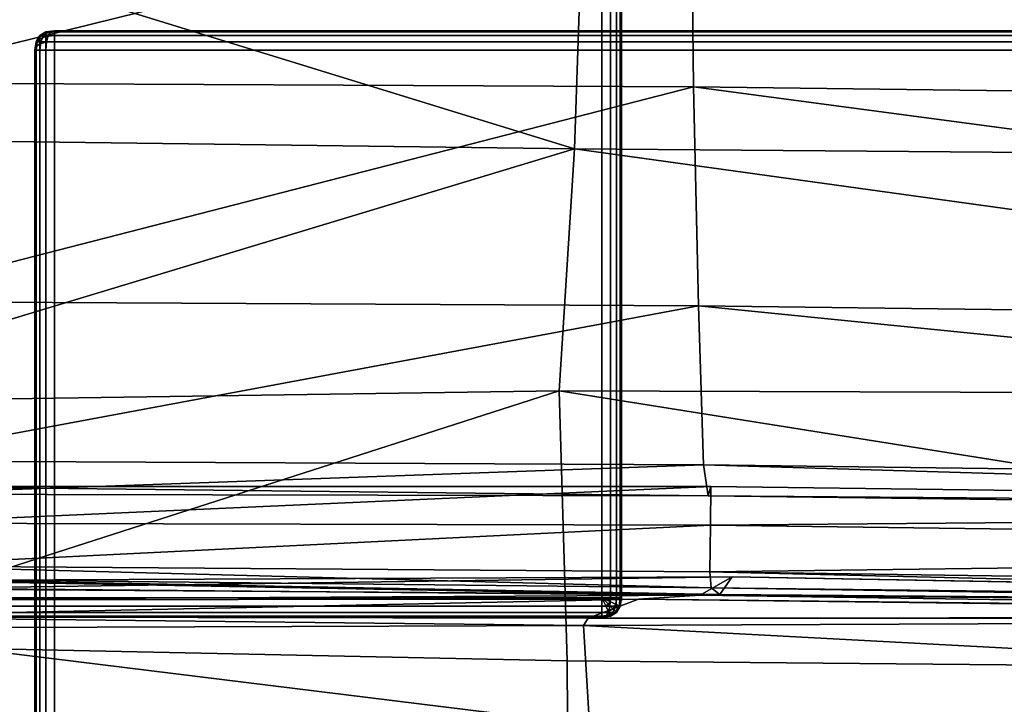
# Model space of a CAD drawing. Units: metres. Extents: x -0.77 to 0.78, y -0.05 to 0.92.
# Drawn here: x -0.73 to -0.68, y 0.86 to 0.9 of the extents above; entities that cross this region are included whole.
import ezdxf

# ---------------------------------------------------------------- set-up
doc = ezdxf.new("R2010")
doc.units = ezdxf.units.M
doc.header["$MEASUREMENT"] = 0
doc.layers.add('Layer001', color=7, linetype='Continuous', true_color=0x9ad7e5)
doc.layers.add('Layer002', color=7, linetype='Continuous', true_color=0x94b11b)

# ---------------------------------------------------------------- blocks, each defined once
blk = doc.blocks.new('7ab77df1-941c-445f-b0de-8e4e68c8cc4d')
at = {"layer": 'Layer001', "color": 253, "true_color": 0xae9c87, "invisible_edges": 12}
for points in [[(-0.743078, 0.905, 0.000022), (-0.743078, 0.867, 0.000023), (-0.705078, 0.867, 0.000023)], [(-0.705078, 0.867, 0.000023), (-0.705078, 0.905, 0.000022), (-0.743078, 0.905, 0.000022)], [(-0.705078, 0.867, 0.000023), (-0.704641, 0.867, 0.000085), (-0.704641, 0.905, 0.000085)], [(-0.704641, 0.905, 0.000085), (-0.705078, 0.905, 0.000022), (-0.705078, 0.867, 0.000023)], [(-0.704328, 0.905, 0.000272), (-0.704641, 0.905, 0.000085), (-0.704641, 0.867, 0.000085)], [(-0.704641, 0.867, 0.000085), (-0.704328, 0.867, 0.000273), (-0.704328, 0.905, 0.000272)], [(-0.704328, 0.867, 0.000273), (-0.704141, 0.867, 0.000585), (-0.704141, 0.905, 0.000585)], [(-0.704141, 0.905, 0.000585), (-0.704328, 0.905, 0.000272), (-0.704328, 0.867, 0.000273)], [(-0.704141, 0.867, 0.000585), (-0.704078, 0.867, 0.001023), (-0.704078, 0.905, 0.001022)], [(-0.704078, 0.905, 0.001022), (-0.704141, 0.905, 0.000585), (-0.704141, 0.867, 0.000585)], [(-0.704078, 0.867, 0.143089), (-0.704078, 0.905, 0.143089), (-0.704078, 0.905, 0.001022)], [(-0.704078, 0.905, 0.001022), (-0.704078, 0.867, 0.001023), (-0.704078, 0.867, 0.143089)], [(-0.705078, 0.866562, 0.000085), (-0.705078, 0.867, 0.000023), (-0.743078, 0.867, 0.000023)], [(-0.743078, 0.867, 0.000023), (-0.743078, 0.866562, 0.000085), (-0.705078, 0.866562, 0.000085)], [(-0.704375, 0.866672, 0.000273), (-0.704668, 0.866808, 0.000085), (-0.70475, 0.866672, 0.000085)], [(-0.704668, 0.866808, 0.000085), (-0.704375, 0.866672, 0.000273), (-0.704328, 0.867, 0.000273)], [(-0.704328, 0.867, 0.000273), (-0.704641, 0.867, 0.000085), (-0.704668, 0.866808, 0.000085)], [(-0.704375, 0.866672, 0.000273), (-0.704199, 0.86659, 0.000585), (-0.704141, 0.867, 0.000585)], [(-0.704141, 0.867, 0.000585), (-0.704328, 0.867, 0.000273), (-0.704375, 0.866672, 0.000273)], [(-0.704078, 0.867, 0.001023), (-0.704141, 0.867, 0.000585), (-0.704199, 0.86659, 0.000585)], [(-0.704199, 0.86659, 0.000585), (-0.704141, 0.866562, 0.001023), (-0.704078, 0.867, 0.001023)], [(-0.704078, 0.867, 0.001023), (-0.704141, 0.866562, 0.001023), (-0.704141, 0.866563, 0.143089)], [(-0.704141, 0.866563, 0.143089), (-0.704078, 0.867, 0.143089), (-0.704078, 0.867, 0.001023)], [(-0.705078, 0.86625, 0.000273), (-0.705078, 0.866562, 0.000085), (-0.743078, 0.866562, 0.000085)], [(-0.743078, 0.866562, 0.000085), (-0.743078, 0.86625, 0.000273), (-0.705078, 0.86625, 0.000273)], [(-0.705078, 0.866062, 0.000585), (-0.705078, 0.86625, 0.000273), (-0.743078, 0.86625, 0.000273)], [(-0.743078, 0.86625, 0.000273), (-0.743078, 0.866062, 0.000585), (-0.705078, 0.866062, 0.000585)], [(-0.70475, 0.866297, 0.000273), (-0.704887, 0.86659, 0.000085), (-0.705078, 0.866562, 0.000085)], [(-0.705078, 0.866562, 0.000085), (-0.705078, 0.86625, 0.000273), (-0.70475, 0.866297, 0.000273)], [(-0.704668, 0.866121, 0.000585), (-0.70475, 0.866297, 0.000273), (-0.705078, 0.86625, 0.000273)], [(-0.705078, 0.86625, 0.000273), (-0.705078, 0.866062, 0.000585), (-0.704668, 0.866121, 0.000585)], [(-0.704516, 0.866437, 0.000273), (-0.70475, 0.866672, 0.000085), (-0.704887, 0.86659, 0.000085)], [(-0.704887, 0.86659, 0.000085), (-0.70475, 0.866297, 0.000273), (-0.704516, 0.866437, 0.000273)], [(-0.70475, 0.866672, 0.000085), (-0.704516, 0.866437, 0.000273), (-0.704375, 0.866672, 0.000273)], [(-0.704375, 0.866297, 0.000585), (-0.704516, 0.866437, 0.000273), (-0.70475, 0.866297, 0.000273)], [(-0.70475, 0.866297, 0.000273), (-0.704668, 0.866121, 0.000585), (-0.704375, 0.866297, 0.000585)], [(-0.704328, 0.86625, 0.001023), (-0.704375, 0.866297, 0.000585), (-0.704668, 0.866121, 0.000585)], [(-0.704668, 0.866121, 0.000585), (-0.704641, 0.866062, 0.001023), (-0.704328, 0.86625, 0.001023)], [(-0.704641, 0.866063, 0.143089), (-0.704328, 0.86625, 0.143089), (-0.704328, 0.86625, 0.001023)], [(-0.704328, 0.86625, 0.001023), (-0.704641, 0.866062, 0.001023), (-0.704641, 0.866063, 0.143089)], [(-0.704199, 0.86659, 0.000585), (-0.704375, 0.866672, 0.000273), (-0.704516, 0.866437, 0.000273)], [(-0.704516, 0.866437, 0.000273), (-0.704375, 0.866297, 0.000585), (-0.704199, 0.86659, 0.000585)], [(-0.704141, 0.866562, 0.001023), (-0.704199, 0.86659, 0.000585), (-0.704375, 0.866297, 0.000585)], [(-0.704375, 0.866297, 0.000585), (-0.704328, 0.86625, 0.001023), (-0.704141, 0.866562, 0.001023)], [(-0.704328, 0.86625, 0.143089), (-0.704141, 0.866563, 0.143089), (-0.704141, 0.866562, 0.001023)], [(-0.704141, 0.866562, 0.001023), (-0.704328, 0.86625, 0.001023), (-0.704328, 0.86625, 0.143089)], [(-0.743078, 0.866062, 0.000585), (-0.743078, 0.866, 0.001023), (-0.705078, 0.866, 0.001023)], [(-0.705078, 0.866, 0.001023), (-0.705078, 0.866062, 0.000585), (-0.743078, 0.866062, 0.000585)], [(-0.705078, 0.866, 0.001023), (-0.743078, 0.866, 0.001023), (-0.743078, 0.866, 0.143089)], [(-0.743078, 0.866, 0.143089), (-0.705078, 0.866, 0.143089), (-0.705078, 0.866, 0.001023)], [(-0.704641, 0.866062, 0.001023), (-0.704668, 0.866121, 0.000585), (-0.705078, 0.866062, 0.000585)], [(-0.705078, 0.866, 0.143089), (-0.704641, 0.866063, 0.143089), (-0.704641, 0.866062, 0.001023)], [(-0.705078, 0.866062, 0.000585), (-0.705078, 0.866, 0.001023), (-0.704641, 0.866062, 0.001023)], [(-0.704641, 0.866062, 0.001023), (-0.705078, 0.866, 0.001023), (-0.705078, 0.866, 0.143089)]]:
    blk.add_3dface(points, dxfattribs=at)
at = {"layer": 'Layer001', "color": 253, "true_color": 0xae9c87}
for points in [[(-0.705078, 0.867, 0.000023), (-0.704887, 0.86659, 0.000085), (-0.70475, 0.866672, 0.000085)], [(-0.705078, 0.867, 0.000023), (-0.70475, 0.866672, 0.000085), (-0.704668, 0.866808, 0.000085)], [(-0.705078, 0.867, 0.000023), (-0.705078, 0.866562, 0.000085), (-0.704887, 0.86659, 0.000085)], [(-0.705078, 0.867, 0.000023), (-0.704668, 0.866808, 0.000085), (-0.704641, 0.867, 0.000085)]]:
    blk.add_3dface(points, dxfattribs=at)
blk = doc.blocks.new('62f338dc-8af0-44fb-8549-428fda1704bc')
at = {"layer": 'Layer001', "color": 253, "true_color": 0xae9c87, "invisible_edges": 12}
for points in [[(-0.743078, 0.456, 0.152031), (-0.743078, 0.905, 0.15203), (0.160922, 0.905, 0.15203)], [(0.160922, 0.905, 0.144089), (-0.743078, 0.905, 0.144089), (-0.743078, 0.456, 0.144089)], [(-0.743078, 0.456, 0.144089), (0.160922, 0.456, 0.144089), (0.160922, 0.905, 0.144089)], [(0.160922, 0.905, 0.15203), (0.160922, 0.456, 0.152031), (-0.743078, 0.456, 0.152031)], [(-0.733078, 0.896, 0.15303), (-0.733078, 0.895938, 0.152593), (0.160922, 0.895938, 0.152593)], [(-0.733078, 0.895938, 0.159437), (-0.733078, 0.896, 0.158999), (0.160922, 0.896, 0.158999)], [(0.160922, 0.896, 0.158999), (0.160922, 0.895938, 0.159437), (-0.733078, 0.895938, 0.159437)], [(0.160922, 0.895938, 0.152593), (0.160922, 0.896, 0.15303), (-0.733078, 0.896, 0.15303)], [(0.160922, 0.896, 0.15303), (0.160922, 0.896, 0.158999), (-0.733078, 0.896, 0.158999)], [(-0.733078, 0.896, 0.158999), (-0.733078, 0.896, 0.15303), (0.160922, 0.896, 0.15303)], [(0.160922, 0.895938, 0.159437), (0.160922, 0.89575, 0.159749), (-0.733078, 0.89575, 0.159749)], [(-0.733078, 0.895938, 0.152593), (-0.733078, 0.89575, 0.15228), (0.160922, 0.89575, 0.15228)], [(-0.733078, 0.89575, 0.159749), (-0.733078, 0.895938, 0.159437), (0.160922, 0.895938, 0.159437)], [(0.160922, 0.89575, 0.15228), (0.160922, 0.895938, 0.152593), (-0.733078, 0.895938, 0.152593)], [(0.160922, 0.895437, 0.152093), (0.160922, 0.89575, 0.15228), (-0.733078, 0.89575, 0.15228)], [(-0.733078, 0.895438, 0.159937), (-0.733078, 0.89575, 0.159749), (0.160922, 0.89575, 0.159749)], [(-0.733078, 0.89575, 0.15228), (-0.733078, 0.895437, 0.152093), (0.160922, 0.895437, 0.152093)], [(0.160922, 0.89575, 0.159749), (0.160922, 0.895437, 0.159937), (-0.733078, 0.895438, 0.159937)], [(-0.733078, 0.895, 0.159999), (-0.733078, 0.895438, 0.159937), (0.160922, 0.895437, 0.159937)], [(0.160922, 0.895437, 0.159937), (0.160922, 0.895, 0.159999), (-0.733078, 0.895, 0.159999)], [(-0.733078, 0.895437, 0.152093), (-0.733078, 0.895, 0.15203), (0.160922, 0.895, 0.15203)], [(0.160922, 0.895, 0.15203), (0.160922, 0.895437, 0.152093), (-0.733078, 0.895437, 0.152093)], [(-0.733078, 0.456, 0.152031), (0.160922, 0.456, 0.152031), (0.160922, 0.895, 0.15203)], [(0.160922, 0.895, 0.15203), (-0.733078, 0.895, 0.15203), (-0.733078, 0.456, 0.152031)], [(-0.733078, 0.456, 0.16), (-0.733078, 0.895, 0.159999), (0.160922, 0.895, 0.159999)], [(0.160922, 0.895, 0.159999), (0.160922, 0.456, 0.16), (-0.733078, 0.456, 0.16)]]:
    blk.add_3dface(points, dxfattribs=at)
blk = doc.blocks.new('5607d82b-91c3-4dbf-8054-564b0580dab5')
blk.add_blockref('62f338dc-8af0-44fb-8549-428fda1704bc', (0, 0))
blk = doc.blocks.new('f2b37c7d-1d5f-4e0b-bc38-f6cf71890484')
at = {"layer": 'Layer001', "color": 253, "true_color": 0xae9c87, "invisible_edges": 12}
for points in [[(-0.743078, 0.905, 0.144089), (-0.705078, 0.905, 0.144089), (-0.705078, 0.867, 0.144089)], [(-0.705078, 0.867, 0.144089), (-0.743078, 0.867, 0.144089), (-0.743078, 0.905, 0.144089)], [(-0.704641, 0.867, 0.144026), (-0.705078, 0.867, 0.144089), (-0.705078, 0.905, 0.144089)], [(-0.705078, 0.905, 0.144089), (-0.704641, 0.905, 0.144026), (-0.704641, 0.867, 0.144026)], [(-0.704328, 0.867, 0.143839), (-0.704641, 0.867, 0.144026), (-0.704641, 0.905, 0.144026)], [(-0.704641, 0.905, 0.144026), (-0.704328, 0.905, 0.143839), (-0.704328, 0.867, 0.143839)], [(-0.704141, 0.867, 0.143526), (-0.704328, 0.867, 0.143839), (-0.704328, 0.905, 0.143839)], [(-0.704328, 0.905, 0.143839), (-0.704141, 0.905, 0.143526), (-0.704141, 0.867, 0.143526)], [(-0.704078, 0.867, 0.143089), (-0.704141, 0.867, 0.143526), (-0.704141, 0.905, 0.143526)], [(-0.704141, 0.905, 0.143526), (-0.704078, 0.905, 0.143089), (-0.704078, 0.867, 0.143089)], [(-0.733516, 0.895938, 0.15303), (-0.733828, 0.89575, 0.15303), (-0.733828, 0.895703, 0.152702)], [(-0.733488, 0.895938, 0.159191), (-0.733781, 0.89575, 0.159328), (-0.733828, 0.89575, 0.158999)], [(-0.733828, 0.89575, 0.158999), (-0.733516, 0.895938, 0.158999), (-0.733488, 0.895938, 0.159191)], [(-0.733828, 0.895703, 0.152702), (-0.733516, 0.895879, 0.15262), (-0.733516, 0.895938, 0.15303)], [(-0.733516, 0.895938, 0.158999), (-0.733828, 0.89575, 0.158999), (-0.733828, 0.89575, 0.15303)], [(-0.733828, 0.89575, 0.15303), (-0.733516, 0.895938, 0.15303), (-0.733516, 0.895938, 0.158999)], [(-0.733406, 0.895938, 0.159328), (-0.733641, 0.89575, 0.159562), (-0.733781, 0.89575, 0.159328)], [(-0.733781, 0.89575, 0.159328), (-0.733488, 0.895938, 0.159191), (-0.733406, 0.895938, 0.159328)], [(-0.733641, 0.89575, 0.159562), (-0.733406, 0.895938, 0.159328), (-0.73327, 0.895938, 0.15941)], [(-0.73327, 0.895938, 0.15941), (-0.733406, 0.89575, 0.159703), (-0.733641, 0.89575, 0.159562)], [(-0.733516, 0.895938, 0.15303), (-0.733078, 0.896, 0.15303), (-0.733078, 0.896, 0.158999)], [(-0.733078, 0.896, 0.158999), (-0.733516, 0.895938, 0.158999), (-0.733516, 0.895938, 0.15303)], [(-0.733078, 0.896, 0.15303), (-0.733516, 0.895938, 0.15303), (-0.733516, 0.895879, 0.15262)], [(-0.733516, 0.895879, 0.15262), (-0.733078, 0.895938, 0.152593), (-0.733078, 0.896, 0.15303)], [(-0.733078, 0.895938, 0.152593), (-0.733516, 0.895879, 0.15262), (-0.733516, 0.895703, 0.152327)], [(-0.733516, 0.895703, 0.152327), (-0.733078, 0.89575, 0.15228), (-0.733078, 0.895938, 0.152593)], [(-0.733406, 0.89575, 0.159703), (-0.73327, 0.895938, 0.15941), (-0.733078, 0.895938, 0.159437)], [(-0.733078, 0.895938, 0.159437), (-0.733078, 0.89575, 0.159749), (-0.733406, 0.89575, 0.159703)], [(-0.733957, 0.895438, 0.15941), (-0.734016, 0.895, 0.159437), (-0.734078, 0.895, 0.158999)], [(-0.734078, 0.895, 0.158999), (-0.734016, 0.895438, 0.158999), (-0.733957, 0.895438, 0.15941)], [(-0.734078, 0.895, 0.15303), (-0.734016, 0.895438, 0.15303), (-0.734016, 0.895438, 0.158999)], [(-0.734016, 0.895438, 0.158999), (-0.734078, 0.895, 0.158999), (-0.734078, 0.895, 0.15303)], [(-0.734016, 0.895438, 0.158999), (-0.733828, 0.89575, 0.158999), (-0.733781, 0.89575, 0.159328)], [(-0.734016, 0.89541, 0.152839), (-0.733828, 0.895703, 0.152702), (-0.733828, 0.89575, 0.15303)], [(-0.733828, 0.89575, 0.15303), (-0.734016, 0.895438, 0.15303), (-0.734016, 0.89541, 0.152839)], [(-0.733781, 0.89575, 0.159328), (-0.733957, 0.895438, 0.15941), (-0.734016, 0.895438, 0.158999)], [(-0.734016, 0.895438, 0.15303), (-0.733828, 0.89575, 0.15303), (-0.733828, 0.89575, 0.158999)], [(-0.733828, 0.89575, 0.158999), (-0.734016, 0.895438, 0.158999), (-0.734016, 0.895438, 0.15303)], [(-0.734016, 0.895328, 0.152702), (-0.733828, 0.895563, 0.152468), (-0.733828, 0.895703, 0.152702)], [(-0.733828, 0.895703, 0.152702), (-0.734016, 0.89541, 0.152839), (-0.734016, 0.895328, 0.152702)], [(-0.733828, 0.895563, 0.152468), (-0.734016, 0.895328, 0.152702), (-0.734016, 0.895191, 0.15262)], [(-0.734016, 0.895191, 0.15262), (-0.733828, 0.895328, 0.152327), (-0.733828, 0.895563, 0.152468)], [(-0.734016, 0.895, 0.159437), (-0.733957, 0.895438, 0.15941), (-0.733781, 0.895438, 0.159703)], [(-0.733781, 0.895438, 0.159703), (-0.733828, 0.895, 0.159749), (-0.734016, 0.895, 0.159437)], [(-0.733641, 0.89575, 0.159562), (-0.733781, 0.895438, 0.159703), (-0.733957, 0.895438, 0.15941)], [(-0.733957, 0.895438, 0.15941), (-0.733781, 0.89575, 0.159328), (-0.733641, 0.89575, 0.159562)], [(-0.733516, 0.895879, 0.15262), (-0.733828, 0.895703, 0.152702), (-0.733828, 0.895563, 0.152468)], [(-0.733828, 0.895563, 0.152468), (-0.733516, 0.895703, 0.152327), (-0.733516, 0.895879, 0.15262)], [(-0.733828, 0.895328, 0.152327), (-0.733516, 0.89541, 0.152151), (-0.733516, 0.895703, 0.152327)], [(-0.733516, 0.895703, 0.152327), (-0.733828, 0.895563, 0.152468), (-0.733828, 0.895328, 0.152327)], [(-0.733828, 0.895, 0.159749), (-0.733781, 0.895438, 0.159703), (-0.733488, 0.895438, 0.159878)], [(-0.733488, 0.895438, 0.159878), (-0.733516, 0.895, 0.159937), (-0.733828, 0.895, 0.159749)], [(-0.733828, 0.895, 0.15228), (-0.733516, 0.895, 0.152093), (-0.733516, 0.89541, 0.152151)], [(-0.733516, 0.89541, 0.152151), (-0.733828, 0.895328, 0.152327), (-0.733828, 0.895, 0.15228)], [(-0.733781, 0.895438, 0.159703), (-0.733641, 0.89575, 0.159562), (-0.733406, 0.89575, 0.159703)], [(-0.733406, 0.89575, 0.159703), (-0.733488, 0.895438, 0.159878), (-0.733781, 0.895438, 0.159703)], [(-0.733078, 0.89575, 0.15228), (-0.733516, 0.895703, 0.152327), (-0.733516, 0.89541, 0.152151)], [(-0.733516, 0.89541, 0.152151), (-0.733078, 0.895437, 0.152093), (-0.733078, 0.89575, 0.15228)], [(-0.733078, 0.895438, 0.159937), (-0.733078, 0.895, 0.159999), (-0.733516, 0.895, 0.159937)], [(-0.733516, 0.895, 0.159937), (-0.733488, 0.895438, 0.159878), (-0.733078, 0.895438, 0.159937)], [(-0.733078, 0.895437, 0.152093), (-0.733516, 0.89541, 0.152151), (-0.733516, 0.895, 0.152093)], [(-0.733516, 0.895, 0.152093), (-0.733078, 0.895, 0.15203), (-0.733078, 0.895437, 0.152093)], [(-0.733488, 0.895438, 0.159878), (-0.733406, 0.89575, 0.159703), (-0.733078, 0.89575, 0.159749)], [(-0.733078, 0.89575, 0.159749), (-0.733078, 0.895438, 0.159937), (-0.733488, 0.895438, 0.159878)], [(-0.734016, 0.456, 0.159438), (-0.734078, 0.456, 0.159), (-0.734078, 0.895, 0.158999)], [(-0.734016, 0.895, 0.152593), (-0.734078, 0.895, 0.15303), (-0.734078, 0.456, 0.153031)], [(-0.734078, 0.456, 0.153031), (-0.734016, 0.456, 0.152594), (-0.734016, 0.895, 0.152593)], [(-0.734078, 0.895, 0.158999), (-0.734016, 0.895, 0.159437), (-0.734016, 0.456, 0.159438)], [(-0.734078, 0.895, 0.15303), (-0.734078, 0.895, 0.158999), (-0.734078, 0.456, 0.159)], [(-0.734078, 0.456, 0.159), (-0.734078, 0.456, 0.153031), (-0.734078, 0.895, 0.15303)], [(-0.734016, 0.895, 0.152593), (-0.733828, 0.895, 0.15228), (-0.733828, 0.895328, 0.152327)], [(-0.733828, 0.895328, 0.152327), (-0.734016, 0.895191, 0.15262), (-0.734016, 0.895, 0.152593)], [(-0.733828, 0.895, 0.15228), (-0.734016, 0.895, 0.152593), (-0.734016, 0.456, 0.152594)], [(-0.734016, 0.456, 0.152594), (-0.733828, 0.456, 0.152281), (-0.733828, 0.895, 0.15228)], [(-0.734016, 0.895, 0.159437), (-0.733828, 0.895, 0.159749), (-0.733828, 0.456, 0.15975)], [(-0.733828, 0.456, 0.15975), (-0.734016, 0.456, 0.159438), (-0.734016, 0.895, 0.159437)], [(-0.733828, 0.456, 0.152281), (-0.733516, 0.456, 0.152094), (-0.733516, 0.895, 0.152093)], [(-0.733516, 0.895, 0.152093), (-0.733828, 0.895, 0.15228), (-0.733828, 0.456, 0.152281)], [(-0.733828, 0.895, 0.159749), (-0.733516, 0.895, 0.159937), (-0.733516, 0.456, 0.159938)], [(-0.733516, 0.456, 0.159938), (-0.733828, 0.456, 0.15975), (-0.733828, 0.895, 0.159749)], [(-0.733078, 0.895, 0.15203), (-0.733516, 0.895, 0.152093), (-0.733516, 0.456, 0.152094)], [(-0.733516, 0.456, 0.152094), (-0.733078, 0.456, 0.152031), (-0.733078, 0.895, 0.15203)], [(-0.733078, 0.456, 0.16), (-0.733516, 0.456, 0.159938), (-0.733516, 0.895, 0.159937)], [(-0.733516, 0.895, 0.159937), (-0.733078, 0.895, 0.159999), (-0.733078, 0.456, 0.16)], [(-0.743078, 0.866563, 0.144026), (-0.743078, 0.867, 0.144089), (-0.705078, 0.867, 0.144089)], [(-0.705078, 0.867, 0.144089), (-0.705078, 0.866563, 0.144026), (-0.743078, 0.866563, 0.144026)], [(-0.704641, 0.867, 0.144026), (-0.704668, 0.866563, 0.143968), (-0.705078, 0.866563, 0.144026)], [(-0.705078, 0.866563, 0.144026), (-0.705078, 0.867, 0.144089), (-0.704641, 0.867, 0.144026)], [(-0.704668, 0.866563, 0.143968), (-0.704641, 0.867, 0.144026), (-0.704328, 0.867, 0.143839)], [(-0.704328, 0.867, 0.143839), (-0.704375, 0.866563, 0.143792), (-0.704668, 0.866563, 0.143968)], [(-0.704141, 0.867, 0.143526), (-0.704199, 0.866563, 0.143499), (-0.704375, 0.866563, 0.143792)], [(-0.704375, 0.866563, 0.143792), (-0.704328, 0.867, 0.143839), (-0.704141, 0.867, 0.143526)], [(-0.704199, 0.866563, 0.143499), (-0.704141, 0.867, 0.143526), (-0.704078, 0.867, 0.143089)], [(-0.704078, 0.867, 0.143089), (-0.704141, 0.866563, 0.143089), (-0.704199, 0.866563, 0.143499)], [(-0.743078, 0.86625, 0.143839), (-0.743078, 0.866563, 0.144026), (-0.705078, 0.866563, 0.144026)], [(-0.705078, 0.866563, 0.144026), (-0.705078, 0.86625, 0.143839), (-0.743078, 0.86625, 0.143839)], [(-0.743078, 0.866063, 0.143526), (-0.743078, 0.86625, 0.143839), (-0.705078, 0.86625, 0.143839)], [(-0.705078, 0.86625, 0.143839), (-0.705078, 0.866063, 0.143526), (-0.743078, 0.866063, 0.143526)], [(-0.705078, 0.86625, 0.143839), (-0.705078, 0.866563, 0.144026), (-0.704668, 0.866563, 0.143968)], [(-0.704668, 0.866563, 0.143968), (-0.70475, 0.86625, 0.143792), (-0.705078, 0.86625, 0.143839)], [(-0.705078, 0.866063, 0.143526), (-0.705078, 0.86625, 0.143839), (-0.70475, 0.86625, 0.143792)], [(-0.70475, 0.86625, 0.143792), (-0.704887, 0.866063, 0.143499), (-0.705078, 0.866063, 0.143526)], [(-0.704516, 0.86625, 0.143651), (-0.70475, 0.866063, 0.143417), (-0.704887, 0.866063, 0.143499)], [(-0.704887, 0.866063, 0.143499), (-0.70475, 0.86625, 0.143792), (-0.704516, 0.86625, 0.143651)], [(-0.70475, 0.86625, 0.143792), (-0.704668, 0.866563, 0.143968), (-0.704375, 0.866563, 0.143792)], [(-0.704375, 0.866563, 0.143792), (-0.704516, 0.86625, 0.143651), (-0.70475, 0.86625, 0.143792)], [(-0.70475, 0.866063, 0.143417), (-0.704516, 0.86625, 0.143651), (-0.704375, 0.86625, 0.143417)], [(-0.704375, 0.86625, 0.143417), (-0.704668, 0.866063, 0.14328), (-0.70475, 0.866063, 0.143417)], [(-0.704328, 0.86625, 0.143089), (-0.704641, 0.866063, 0.143089), (-0.704668, 0.866063, 0.14328)], [(-0.704668, 0.866063, 0.14328), (-0.704375, 0.86625, 0.143417), (-0.704328, 0.86625, 0.143089)], [(-0.704199, 0.866563, 0.143499), (-0.704375, 0.86625, 0.143417), (-0.704516, 0.86625, 0.143651)], [(-0.704516, 0.86625, 0.143651), (-0.704375, 0.866563, 0.143792), (-0.704199, 0.866563, 0.143499)], [(-0.704141, 0.866563, 0.143089), (-0.704328, 0.86625, 0.143089), (-0.704375, 0.86625, 0.143417)], [(-0.704375, 0.86625, 0.143417), (-0.704199, 0.866563, 0.143499), (-0.704141, 0.866563, 0.143089)], [(-0.743078, 0.866, 0.143089), (-0.743078, 0.866063, 0.143526), (-0.705078, 0.866063, 0.143526)], [(-0.705078, 0.866063, 0.143526), (-0.705078, 0.866, 0.143089), (-0.743078, 0.866, 0.143089)]]:
    blk.add_3dface(points, dxfattribs=at)
at = {"layer": 'Layer001', "color": 253, "true_color": 0xae9c87}
for points in [[(-0.733078, 0.896, 0.158999), (-0.733488, 0.895938, 0.159191), (-0.733516, 0.895938, 0.158999)], [(-0.733078, 0.896, 0.158999), (-0.733406, 0.895938, 0.159328), (-0.733488, 0.895938, 0.159191)], [(-0.733078, 0.896, 0.158999), (-0.73327, 0.895938, 0.15941), (-0.733406, 0.895938, 0.159328)], [(-0.733078, 0.896, 0.158999), (-0.733078, 0.895938, 0.159437), (-0.73327, 0.895938, 0.15941)], [(-0.734078, 0.895, 0.15303), (-0.734016, 0.89541, 0.152839), (-0.734016, 0.895438, 0.15303)], [(-0.734078, 0.895, 0.15303), (-0.734016, 0.895328, 0.152702), (-0.734016, 0.89541, 0.152839)], [(-0.734078, 0.895, 0.15303), (-0.734016, 0.895191, 0.15262), (-0.734016, 0.895328, 0.152702)], [(-0.734078, 0.895, 0.15303), (-0.734016, 0.895, 0.152593), (-0.734016, 0.895191, 0.15262)], [(-0.705078, 0.866, 0.143089), (-0.70475, 0.866063, 0.143417), (-0.704668, 0.866063, 0.14328)], [(-0.705078, 0.866, 0.143089), (-0.704887, 0.866063, 0.143499), (-0.70475, 0.866063, 0.143417)], [(-0.705078, 0.866, 0.143089), (-0.705078, 0.866063, 0.143526), (-0.704887, 0.866063, 0.143499)], [(-0.705078, 0.866, 0.143089), (-0.704668, 0.866063, 0.14328), (-0.704641, 0.866063, 0.143089)]]:
    blk.add_3dface(points, dxfattribs=at)
for name in ['7ab77df1-941c-445f-b0de-8e4e68c8cc4d', '5607d82b-91c3-4dbf-8054-564b0580dab5']:
    blk.add_blockref(name, (0, 0))
blk = doc.blocks.new('ff18291c-3586-4267-abfb-871a64f8f370')
at = {"layer": 'Layer002', "color": 9, "true_color": 0xbebebe}
mesh = blk.add_polyface(dxfattribs=at)
corners = [(3.25538, 0.915317, 0.168581), (3.294673, 0.914918, 0.168555), (3.294863, 0.915678, 0.177239), (3.255383, 0.916156, 0.177415), (3.295075, 0.915525, 0.189175), (3.29961, 0.893134, 0.746545), (3.29986, 0.881935, 0.74584), (3.256883, 0.882157, 0.744882), (3.300117, 0.873804, 0.744052), (3.25732, 0.874004, 0.743029), (3.255329, 0.91561, 0.213945), (3.295277, 0.915435, 0.213756), (3.295039, 0.915554, 0.230114), (3.255242, 0.915406, 0.230301), (3.295558, 0.915923, 0.271657), (3.293522, 0.889959, 0.16218), (3.293911, 0.901553, 0.162255), (3.253514, 0.902288, 0.162106), (3.294149, 0.909502, 0.16298), (3.253923, 0.90998, 0.162869), (3.387892, 0.915943, 0.228018), (3.387857, 0.916006, 0.269572), (3.300158, 0.917124, 0.685509), (3.299849, 0.917472, 0.726699), (3.257435, 0.917945, 0.727049), (3.299752, 0.916707, 0.737552), (3.257446, 0.917117, 0.737946), (3.385581, 0.90075, 0.160081), (3.38534, 0.889232, 0.160248), (3.296856, 0.916887, 0.360241), (3.255883, 0.916863, 0.360504), (3.300188, 0.917095, 0.474224), (3.258133, 0.917469, 0.47456), (3.294529, 0.910389, 0.167202), (3.294596, 0.912429, 0.166754), (3.255456, 0.912674, 0.166343), (3.299879, 0.912341, 0.739604), (3.299718, 0.912812, 0.741502), (3.257458, 0.913331, 0.74172), (3.299516, 0.911434, 0.74416), (3.25672, 0.911738, 0.743961), (3.25809, 0.872299, 0.740737), (3.300347, 0.872221, 0.7414), (3.258666, 0.872686, 0.739186), (3.300494, 0.87269, 0.739504), (3.258503, 0.87082, 0.739577), (3.300481, 0.870721, 0.739978), (3.258127, 0.868636, 0.736851), (3.385846, 0.911777, 0.164771), (3.385803, 0.90977, 0.165287), (3.294368, 0.910932, 0.165278), (3.254666, 0.91119, 0.164822), (3.255318, 0.910544, 0.166487), (3.392114, 0.911463, 0.739486), (3.392133, 0.91092, 0.737481), (3.299827, 0.914312, 0.740072), (3.257846, 0.914853, 0.740602), (3.258046, 0.913003, 0.740148), (3.257783, 0.917849, 0.592362), (3.300203, 0.918036, 0.591991), (3.257745, 0.917436, 0.685869), (3.299479, 0.903921, 0.74594), (3.256504, 0.904137, 0.745466), (3.256633, 0.893341, 0.745866), (3.250539, 0.876962, 0.161301), (3.292739, 0.877587, 0.162021), (3.385007, 0.877268, 0.160553), (3.295252, 0.915423, 0.200728), (3.25538, 0.915832, 0.200915), (3.387578, 0.915172, 0.187074), (3.386767, 0.915066, 0.175132), (3.392247, 0.891975, 0.744844), (3.392113, 0.902744, 0.744074), (3.392575, 0.915708, 0.472242), (3.389083, 0.915882, 0.358194), (3.385805, 0.910277, 0.163277), (3.392131, 0.912936, 0.737979), (3.388587, 0.915671, 0.211663), (3.388333, 0.915377, 0.198633)]
mesh.append_faces([[corners[k] for k in face] for face in [(0, 1, 2), (3, 2, 4), (5, 6, 7), (6, 8, 9), (10, 11, 12), (13, 12, 14), (15, 16, 17), (16, 18, 19), (20, 12, 11), (21, 14, 12), (22, 23, 24), (23, 25, 26), (18, 16, 27), (16, 15, 28), (14, 29, 30), (29, 31, 32), (33, 34, 35), (34, 1, 0), (36, 37, 38), (37, 39, 40), (41, 9, 8), (8, 42, 41), (43, 41, 42), (42, 44, 43), (45, 43, 44), (44, 46, 45), (47, 45, 46), (1, 34, 48), (34, 33, 49), (18, 50, 51), (50, 33, 52), (39, 37, 53), (37, 36, 54), (25, 55, 56), (57, 56, 55), (55, 36, 57), (58, 32, 31), (31, 59, 58), (60, 58, 59), (59, 22, 60), (39, 61, 62), (61, 5, 63), (64, 65, 15), (15, 65, 66), (4, 67, 68), (67, 11, 10), (69, 4, 2), (70, 2, 1), (71, 5, 61), (72, 61, 39), (73, 31, 29), (74, 29, 14), (49, 33, 50), (75, 50, 18), (76, 55, 25), (77, 11, 67), (78, 67, 4)]], dxfattribs={"vtx2": -1, "color": 9})
mesh = blk.add_polyface(dxfattribs=at)
corners = [(3.295277, 0.915435, 0.213756), (3.388587, 0.915671, 0.211663), (3.387892, 0.915943, 0.228018), (3.534974, 0.914867, 0.227668), (3.533961, 0.915295, 0.269231), (3.387857, 0.916006, 0.269572), (3.295039, 0.915554, 0.230114), (3.385581, 0.90075, 0.160081), (3.38576, 0.908779, 0.160835), (3.294149, 0.909502, 0.16298), (3.38534, 0.889232, 0.160248), (3.293911, 0.901553, 0.162255), (3.530202, 0.888705, 0.15968), (3.530442, 0.900222, 0.159634), (3.392292, 0.916049, 0.724721), (3.392164, 0.915345, 0.735541), (3.299752, 0.916707, 0.737552), (3.299849, 0.917472, 0.726699), (3.392584, 0.916367, 0.683548), (3.300158, 0.917124, 0.685509), (3.385846, 0.911777, 0.164771), (3.386109, 0.914226, 0.166475), (3.294673, 0.914918, 0.168555), (3.385803, 0.90977, 0.165287), (3.294596, 0.912429, 0.166754), (3.530663, 0.90918, 0.164914), (3.530706, 0.911193, 0.164414), (3.392114, 0.911463, 0.739486), (3.392091, 0.910196, 0.742255), (3.299516, 0.911434, 0.74416), (3.392133, 0.91092, 0.737481), (3.299718, 0.912812, 0.741502), (3.300435, 0.868331, 0.737467), (3.300481, 0.870721, 0.739978), (3.392785, 0.869503, 0.738726), (3.39275, 0.871502, 0.738175), (3.300494, 0.87269, 0.739504), (3.385007, 0.877268, 0.160553), (3.293522, 0.889959, 0.16218), (3.384797, 0.862937, 0.160894), (3.292739, 0.877587, 0.162021), (3.529868, 0.876741, 0.15984), (3.534166, 0.914412, 0.186725), (3.387578, 0.915172, 0.187074), (3.386767, 0.915066, 0.175132), (3.294863, 0.915678, 0.177239), (3.532498, 0.914387, 0.17479), (3.299479, 0.903921, 0.74594), (3.392113, 0.902744, 0.744074), (3.392247, 0.891975, 0.744844), (3.53771, 0.915632, 0.471918), (3.392575, 0.915708, 0.472242), (3.389083, 0.915882, 0.358194), (3.296856, 0.916887, 0.360241), (3.295558, 0.915923, 0.271657), (3.534565, 0.915065, 0.357869), (3.300347, 0.872221, 0.7414), (3.392745, 0.87103, 0.740193), (3.300117, 0.873804, 0.744052), (3.392694, 0.872611, 0.74292), (3.385805, 0.910277, 0.163277), (3.294368, 0.910932, 0.165278), (3.530666, 0.909709, 0.162908), (3.299827, 0.914312, 0.740072), (3.392131, 0.912936, 0.737979), (3.299879, 0.912341, 0.739604), (3.300203, 0.918036, 0.591991), (3.39269, 0.916341, 0.59005), (3.300188, 0.917095, 0.474224), (3.29986, 0.881935, 0.74584), (3.392499, 0.880763, 0.744477), (3.29961, 0.893134, 0.746545), (3.536327, 0.914591, 0.211309), (3.388333, 0.915377, 0.198633), (3.295252, 0.915423, 0.200728), (3.295075, 0.915525, 0.189175), (3.53575, 0.914479, 0.19828)]
mesh.append_faces([[corners[k] for k in face] for face in [(0, 1, 2), (3, 2, 1), (4, 5, 2), (6, 2, 5), (7, 8, 9), (10, 7, 11), (7, 10, 12), (8, 7, 13), (14, 15, 16), (16, 17, 14), (18, 14, 17), (17, 19, 18), (20, 21, 22), (23, 20, 24), (20, 23, 25), (21, 20, 26), (27, 28, 29), (30, 27, 31), (32, 33, 34), (35, 34, 33), (33, 36, 35), (37, 10, 38), (39, 37, 40), (10, 37, 41), (42, 43, 44), (45, 44, 43), (22, 21, 44), (46, 44, 21), (47, 48, 49), (29, 28, 48), (50, 51, 52), (53, 52, 51), (54, 5, 52), (55, 52, 5), (56, 57, 35), (35, 36, 56), (57, 56, 58), (58, 59, 57), (25, 23, 60), (61, 60, 23), (9, 8, 60), (62, 60, 8), (63, 64, 30), (30, 65, 63), (16, 15, 64), (66, 67, 18), (18, 19, 66), (67, 66, 68), (68, 51, 67), (69, 70, 59), (59, 58, 69), (70, 69, 71), (71, 49, 70), (72, 1, 73), (74, 73, 1), (75, 43, 73), (76, 73, 43)]], dxfattribs={"vtx2": -1, "color": 9})
mesh = blk.add_polyface(dxfattribs=at)
corners = [(3.256883, 0.882157, 0.744882), (3.25732, 0.874004, 0.743029), (3.243771, 0.874022, 0.738403), (3.243112, 0.882213, 0.739934), (3.256633, 0.893341, 0.745866), (3.242862, 0.893397, 0.740846), (3.29961, 0.893134, 0.746545), (3.29986, 0.881935, 0.74584), (3.253514, 0.902288, 0.162106), (3.253923, 0.90998, 0.162869), (3.243059, 0.910298, 0.165785), (3.242452, 0.902855, 0.16514), (3.252679, 0.89049, 0.161797), (3.242073, 0.891819, 0.164843), (3.293522, 0.889959, 0.16218), (3.293911, 0.901553, 0.162255), (3.255318, 0.910544, 0.166487), (3.255456, 0.912674, 0.166343), (3.245744, 0.912766, 0.168713), (3.245578, 0.910557, 0.168593), (3.294529, 0.910389, 0.167202), (3.244392, 0.911301, 0.16727), (3.242707, 0.910614, 0.177359), (3.257458, 0.913331, 0.74172), (3.25672, 0.911738, 0.743961), (3.243181, 0.91183, 0.739436), (3.244582, 0.91353, 0.737819), (3.258046, 0.913003, 0.740148), (3.245703, 0.913274, 0.736718), (3.299879, 0.912341, 0.739604), (3.299718, 0.912812, 0.741502), (3.25809, 0.872299, 0.740737), (3.258666, 0.872686, 0.739186), (3.24632, 0.872507, 0.73563), (3.245206, 0.872199, 0.736715), (3.245704, 0.914697, 0.230204), (3.243631, 0.912272, 0.230151), (3.243633, 0.912503, 0.213816), (3.258503, 0.87082, 0.739577), (3.258127, 0.868636, 0.736851), (3.248816, 0.869198, 0.733634), (3.245992, 0.870717, 0.735938), (3.24211, 0.871074, 0.725145), (3.245399, 0.868822, 0.725569), (3.245887, 0.86865, 0.684512), (3.242527, 0.872931, 0.724999), (3.254666, 0.91119, 0.164822), (3.294149, 0.909502, 0.16298), (3.294368, 0.910932, 0.165278), (3.242819, 0.870979, 0.473242), (3.243497, 0.870812, 0.591057), (3.246552, 0.868421, 0.591041), (3.256504, 0.904137, 0.745466), (3.242734, 0.904194, 0.740569), (3.299516, 0.911434, 0.74416), (3.299479, 0.903921, 0.74594), (3.250539, 0.876962, 0.161301), (3.241319, 0.880037, 0.164451), (3.242798, 0.870183, 0.16097), (3.243875, 0.866083, 0.160897), (3.292739, 0.877587, 0.162021), (3.252425, 0.864624, 0.161008)]
mesh.append_faces([[corners[k] for k in face] for face in [(0, 1, 2), (2, 3, 0), (4, 0, 3), (3, 5, 4), (0, 4, 6), (1, 0, 7), (8, 9, 10), (10, 11, 8), (12, 8, 11), (11, 13, 12), (8, 12, 14), (9, 8, 15), (16, 17, 18), (18, 19, 16), (17, 16, 20), (21, 19, 22), (23, 24, 25), (25, 26, 23), (27, 23, 26), (26, 28, 27), (23, 27, 29), (24, 23, 30), (31, 32, 33), (33, 34, 31), (1, 31, 34), (34, 2, 1), (35, 36, 37), (38, 39, 40), (40, 41, 38), (32, 38, 41), (41, 33, 32), (42, 43, 44), (33, 41, 42), (43, 42, 41), (41, 40, 43), (34, 33, 45), (46, 9, 47), (16, 46, 48), (46, 16, 19), (19, 21, 46), (9, 46, 21), (21, 10, 9), (49, 50, 51), (52, 4, 5), (5, 53, 52), (24, 52, 53), (53, 25, 24), (52, 24, 54), (4, 52, 55), (56, 12, 13), (13, 57, 56), (58, 56, 57), (56, 58, 59), (60, 56, 61), (14, 12, 56), (22, 19, 18)]], dxfattribs={"vtx2": -1, "color": 9})
mesh = blk.add_polyface(dxfattribs=at)
corners = [(3.258095, 0.867975, 0.725939), (3.245399, 0.868822, 0.725569), (3.248816, 0.869198, 0.733634), (3.258127, 0.868636, 0.736851), (3.300513, 0.867502, 0.726622), (3.300435, 0.868331, 0.737467), (3.300948, 0.867173, 0.685448), (3.258531, 0.867451, 0.684777), (3.245887, 0.86865, 0.684512), (3.254172, 0.865448, 0.229099), (3.293974, 0.865576, 0.229858), (3.294278, 0.860508, 0.21626), (3.253547, 0.861318, 0.215478), (3.244785, 0.866184, 0.228949), (3.244399, 0.866885, 0.270511), (3.254261, 0.866019, 0.270666), (3.294223, 0.86595, 0.27142), (3.25917, 0.867891, 0.591278), (3.246552, 0.868421, 0.591041), (3.301586, 0.868063, 0.591942), (3.299939, 0.867132, 0.474132), (3.257885, 0.867501, 0.473436), (3.245674, 0.868492, 0.473222), (3.389033, 0.865904, 0.359023), (3.386537, 0.866047, 0.270406), (3.296799, 0.866928, 0.360067), (3.392308, 0.865744, 0.473068), (3.537429, 0.865664, 0.472327), (3.534518, 0.865101, 0.358278), (3.300481, 0.870721, 0.739978), (3.392785, 0.869503, 0.738726), (3.392849, 0.867015, 0.736346), (3.255824, 0.866891, 0.359332), (3.24476, 0.867594, 0.359155), (3.394027, 0.86639, 0.590876), (3.393397, 0.866408, 0.684373), (3.243875, 0.866083, 0.160897), (3.252425, 0.864624, 0.161008), (3.250539, 0.876962, 0.161301), (3.293148, 0.863773, 0.161795), (3.292739, 0.877587, 0.162021), (3.384797, 0.862937, 0.160894), (3.385007, 0.877268, 0.160553), (3.529516, 0.862411, 0.160074), (3.392966, 0.866088, 0.725543), (3.53567, 0.859473, 0.21465), (3.38785, 0.860572, 0.21543), (3.386835, 0.865977, 0.228858), (3.533942, 0.864891, 0.228083)]
mesh.append_faces([[corners[k] for k in face] for face in [(0, 1, 2), (2, 3, 0), (4, 0, 3), (3, 5, 4), (0, 4, 6), (6, 7, 0), (1, 0, 7), (7, 8, 1), (9, 10, 11), (11, 12, 9), (13, 9, 12), (9, 13, 14), (14, 15, 9), (10, 9, 15), (15, 16, 10), (17, 18, 8), (8, 7, 17), (19, 17, 7), (7, 6, 19), (17, 19, 20), (20, 21, 17), (18, 17, 21), (21, 22, 18), (23, 24, 16), (16, 25, 23), (26, 23, 25), (25, 20, 26), (23, 26, 27), (24, 23, 28), (29, 5, 3), (30, 31, 5), (32, 21, 20), (20, 25, 32), (15, 32, 25), (25, 16, 15), (32, 15, 14), (14, 33, 32), (21, 32, 33), (33, 22, 21), (34, 26, 20), (20, 19, 34), (35, 34, 19), (19, 6, 35), (36, 37, 38), (37, 39, 40), (40, 39, 41), (42, 41, 43), (4, 44, 35), (35, 6, 4), (44, 4, 5), (5, 31, 44), (45, 46, 47), (10, 47, 46), (46, 11, 10), (47, 10, 16), (16, 24, 47), (48, 47, 24)]], dxfattribs={"vtx2": -1, "color": 9})
mesh = blk.add_polyface(dxfattribs=at)
corners = [(3.401306, 0.861528, 0.470466), (3.398795, 0.864053, 0.515293), (3.317689, 0.859995, 0.508642), (3.322216, 0.858004, 0.464718), (3.403736, 0.850772, 0.433728), (3.326221, 0.847957, 0.42792), (3.394847, 0.82015, 0.798776), (3.399791, 0.781907, 0.802249), (3.313808, 0.782274, 0.795045), (3.311719, 0.817851, 0.789224), (3.393966, 0.849489, 0.78163), (3.310663, 0.84296, 0.772595), (3.325398, 0.702098, 0.790083), (3.320606, 0.740646, 0.795284), (3.404094, 0.743314, 0.800338), (3.393667, 0.862741, 0.738292), (3.310108, 0.854911, 0.739203), (3.393637, 0.866245, 0.697369), (3.310106, 0.859241, 0.700049), (3.404875, 0.825688, 0.421437), (3.327627, 0.823504, 0.4156), (3.405828, 0.788853, 0.420965), (3.328562, 0.787617, 0.415169), (3.40779, 0.742942, 0.419722), (3.331681, 0.743361, 0.414086), (3.408911, 0.695849, 0.418787), (3.393483, 0.865306, 0.664049), (3.309963, 0.859139, 0.666192), (3.393644, 0.862992, 0.635623), (3.310252, 0.85753, 0.634839), (3.496921, 0.865539, 0.636656), (3.496968, 0.868433, 0.664098), (3.296702, 0.820812, 0.414041), (3.296491, 0.842181, 0.425563), (3.333765, 0.698118, 0.413773), (3.29791, 0.74709, 0.412113), (3.295332, 0.788355, 0.413374), (3.311982, 0.857988, 0.602845), (3.394641, 0.862638, 0.609267), (3.31344, 0.85927, 0.571529), (3.395859, 0.863365, 0.582224), (3.397245, 0.864258, 0.551726), (3.315331, 0.860164, 0.542192)]
mesh.append_faces([[corners[k] for k in face] for face in [(0, 1, 2), (2, 3, 0), (4, 0, 3), (3, 5, 4), (6, 7, 8), (8, 9, 6), (10, 6, 9), (9, 11, 10), (12, 13, 14), (7, 14, 13), (13, 8, 7), (15, 10, 11), (11, 16, 15), (17, 15, 16), (16, 18, 17), (19, 4, 5), (5, 20, 19), (21, 19, 20), (20, 22, 21), (23, 21, 22), (22, 24, 23), (25, 23, 24), (26, 17, 18), (18, 27, 26), (28, 26, 27), (27, 29, 28), (26, 28, 30), (17, 26, 31), (22, 20, 32), (20, 5, 33), (34, 24, 35), (24, 22, 36), (37, 38, 28), (28, 29, 37), (38, 37, 39), (39, 40, 38), (41, 40, 39), (39, 42, 41), (1, 41, 42), (42, 2, 1)]], dxfattribs={"vtx2": -1, "color": 9})
mesh = blk.add_polyface(dxfattribs=at)
corners = [(3.251079, 0.849088, 0.16082), (3.242867, 0.861216, 0.160812), (3.240114, 0.859712, 0.164006), (3.241961, 0.845546, 0.164033), (3.254062, 0.799101, 0.161442), (3.243452, 0.798415, 0.164855), (3.294647, 0.798004, 0.160977), (3.293253, 0.84592, 0.161479), (3.252425, 0.864624, 0.161008), (3.293148, 0.863773, 0.161795), (3.243875, 0.866083, 0.160897), (3.388634, 0.84491, 0.210986), (3.294512, 0.845585, 0.211492), (3.294278, 0.860508, 0.21626), (3.38785, 0.860572, 0.21543), (3.536318, 0.843844, 0.21028), (3.536088, 0.796567, 0.2098), (3.388833, 0.797642, 0.210055), (3.295635, 0.797659, 0.210974), (3.255115, 0.697961, 0.160782), (3.295154, 0.697538, 0.160754), (3.239005, 0.844303, 0.173734), (3.23988, 0.798053, 0.174581), (3.239249, 0.859234, 0.173679), (3.239327, 0.859168, 0.186383), (3.239158, 0.844125, 0.186437), (3.239923, 0.797821, 0.187286), (3.251518, 0.84853, 0.210819), (3.254281, 0.798556, 0.211444), (3.243655, 0.797825, 0.208607), (3.242401, 0.844955, 0.207782), (3.243052, 0.860868, 0.210816), (3.240291, 0.859451, 0.207759), (3.244458, 0.864888, 0.2154), (3.253547, 0.861318, 0.215478), (3.240029, 0.797654, 0.199582), (3.240045, 0.697442, 0.198713), (3.243643, 0.697529, 0.207768), (3.239292, 0.843907, 0.198733), (3.239367, 0.859059, 0.198681), (3.244015, 0.698154, 0.164018), (3.240257, 0.697865, 0.173713), (3.25469, 0.69738, 0.210781), (3.529516, 0.862411, 0.160074), (3.384797, 0.862937, 0.160894), (3.385017, 0.84432, 0.161032), (3.385526, 0.797048, 0.160121), (3.529316, 0.843794, 0.160275), (3.388427, 0.697359, 0.20986)]
mesh.append_faces([[corners[k] for k in face] for face in [(0, 1, 2), (2, 3, 0), (4, 0, 3), (3, 5, 4), (0, 4, 6), (6, 7, 0), (8, 0, 7), (7, 9, 8), (0, 8, 10), (10, 1, 0), (11, 12, 13), (13, 14, 11), (15, 11, 14), (16, 17, 11), (12, 11, 17), (17, 18, 12), (19, 4, 5), (20, 6, 4), (21, 22, 5), (5, 3, 21), (23, 21, 3), (3, 2, 23), (21, 23, 24), (24, 25, 21), (22, 21, 25), (25, 26, 22), (27, 28, 29), (29, 30, 27), (31, 27, 30), (30, 32, 31), (27, 31, 33), (33, 34, 27), (12, 27, 34), (34, 13, 12), (27, 12, 18), (18, 28, 27), (26, 35, 36), (35, 29, 37), (38, 25, 24), (24, 39, 38), (30, 38, 39), (39, 32, 30), (38, 30, 29), (29, 35, 38), (25, 38, 35), (35, 26, 25), (40, 5, 22), (41, 22, 26), (37, 29, 28), (42, 28, 18), (43, 44, 45), (7, 45, 44), (44, 9, 7), (45, 7, 6), (6, 46, 45), (47, 45, 46), (18, 17, 48)]], dxfattribs={"vtx2": -1, "color": 9})
blk = doc.blocks.new('c99137dd-2416-4cb2-b168-bccac3665fc2')
for name, p in [('ff18291c-3586-4267-abfb-871a64f8f370', (-4, 0)), ('f2b37c7d-1d5f-4e0b-bc38-f6cf71890484', (0, 0))]:
    blk.add_blockref(name, p)

msp = doc.modelspace()

# ---------------------------------------------------------------- block references
msp.add_blockref('c99137dd-2416-4cb2-b168-bccac3665fc2', (0, 0))

doc.saveas('drawing.dxf')
